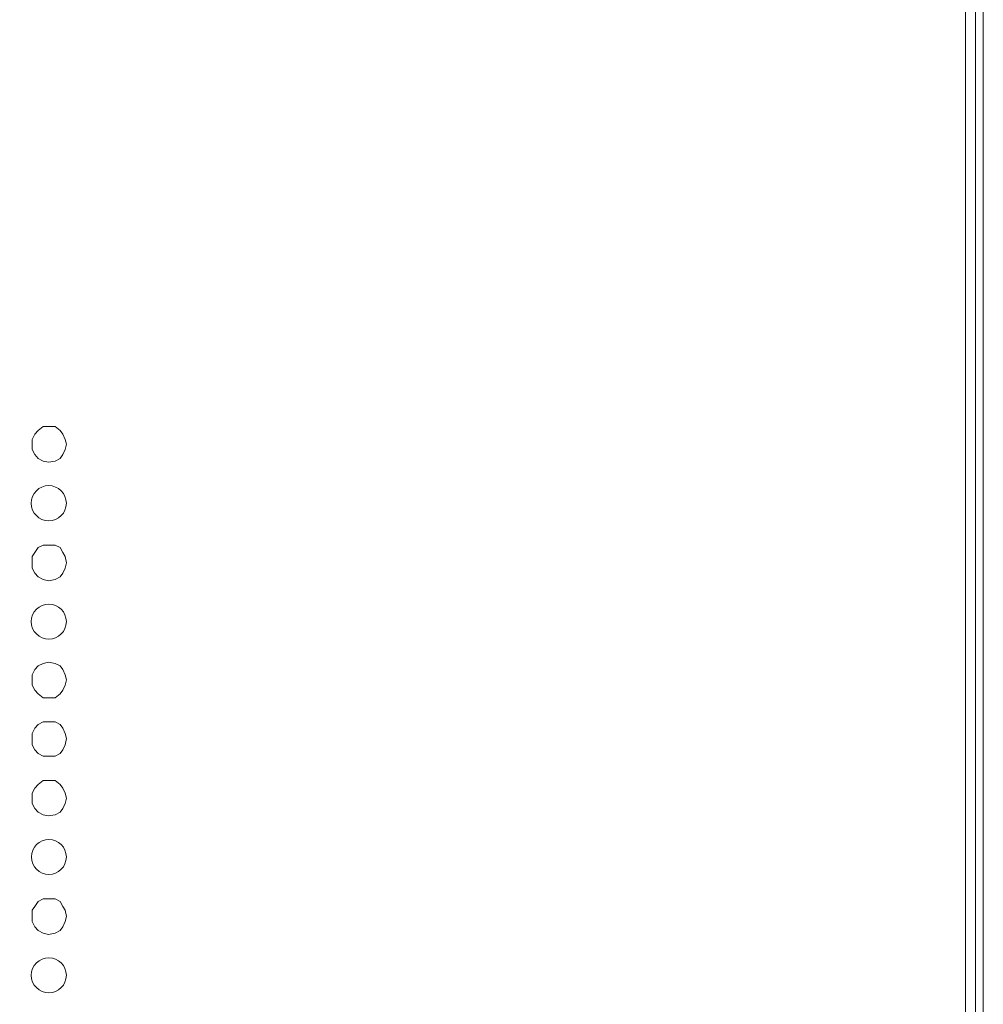
# Model space of a CAD drawing. Units: millimetres. Extents: x 28.4 to 60, y 12.6 to 67.5.
# Drawn here: x 57.1 to 60, y 55 to 58 of the extents above; entities that cross this region are included whole.
import ezdxf

# ---------------------------------------------------------------- set-up
doc = ezdxf.new("R2010")
doc.units = ezdxf.units.MM
doc.header["$MEASUREMENT"] = 0
doc.layers.add('layer 1', color=7, linetype='Continuous')

msp = doc.modelspace()

# ---------------------------------------------------------------- linework, layer by layer
at = {"layer": 'layer 1', "lineweight": 9}
for points, knots in [([(45.768, 44.0891), (45.768, 44.0891), (45.7602, 44.0934), (45.7602, 44.0934), (45.7602, 44.0934), (45.7602, 44.0969), (45.7602, 44.0969), (45.7602, 44.0969), (45.7865, 44.0664), (45.7865, 44.0664), (45.7865, 44.0664), (45.7865, 67.5054), (45.7865, 67.5054), (45.7865, 67.5054), (59.983, 67.5054), (59.983, 67.5054), (59.983, 67.5054), (60.0142, 67.4742), (60.0142, 67.4742), (60.0142, 67.4742), (59.983, 67.4742), (59.983, 67.4742)], [0, 0, 0, 0, 0.142857, 0.142857, 0.142857, 0.285714, 0.285714, 0.285714, 0.428571, 0.428571, 0.428571, 0.571429, 0.571429, 0.571429, 0.714286, 0.714286, 0.714286, 0.857143, 0.857143, 0.857143, 1, 1, 1, 1]), ([(59.983, 67.5054), (59.983, 67.5054), (59.983, 44.0664), (59.983, 44.0664), (59.983, 44.0664), (60.0142, 44.0969), (60.0142, 44.0969), (60.0142, 44.0969), (60.0142, 67.4742), (60.0142, 67.4742)], [0, 0, 0, 0, 0.333333, 0.333333, 0.333333, 0.666667, 0.666667, 0.666667, 1, 1, 1, 1]), ([(60.0142, 67.0977), (60.0142, 67.0977), (60.0377, 67.0977), (60.0377, 67.0977), (60.0377, 67.0977), (60.0377, 44.0969), (60.0377, 44.0969), (60.0377, 44.0969), (45.7368, 44.0969), (45.7368, 44.0969), (45.7368, 44.0969), (45.7403, 44.0856), (45.7403, 44.0856), (45.7403, 44.0856), (45.7446, 44.0778), (45.7446, 44.0778), (45.7446, 44.0778), (45.7552, 44.07), (45.7552, 44.07), (45.7552, 44.07), (45.768, 44.0664), (45.768, 44.0664), (45.768, 44.0664), (60.0064, 44.0664), (60.0064, 44.0664), (60.0064, 44.0664), (60.0064, 44.0891), (60.0064, 44.0891), (60.0064, 44.0891), (59.983, 44.0891), (59.983, 44.0891)], [0, 0, 0, 0, 0.1, 0.1, 0.1, 0.2, 0.2, 0.2, 0.3, 0.3, 0.3, 0.4, 0.4, 0.4, 0.5, 0.5, 0.5, 0.6, 0.6, 0.6, 0.7, 0.7, 0.7, 0.8, 0.8, 0.8, 0.9, 0.9, 0.9, 1, 1, 1, 1]), ([(57.2386, 56.6684), (57.2386, 56.6684), (57.235, 56.6833), (57.235, 56.6833), (57.235, 56.6833), (57.2279, 56.6989), (57.2279, 56.6989), (57.2279, 56.6989), (57.2201, 56.7103), (57.2201, 56.7103), (57.2201, 56.7103), (57.2045, 56.7224), (57.2045, 56.7224), (57.2045, 56.7224), (57.1839, 56.7224), (57.1839, 56.7224), (57.1839, 56.7224), (57.1683, 56.7224), (57.1683, 56.7224), (57.1683, 56.7224), (57.1526, 56.7103), (57.1526, 56.7103), (57.1526, 56.7103), (57.142, 56.6989), (57.142, 56.6989), (57.142, 56.6989), (57.1342, 56.6833), (57.1342, 56.6833), (57.1342, 56.6833), (57.1342, 56.6684), (57.1342, 56.6684), (57.1342, 56.6684), (57.1342, 56.6528), (57.1342, 56.6528), (57.1342, 56.6528), (57.142, 56.6371), (57.142, 56.6371), (57.142, 56.6371), (57.1526, 56.6244), (57.1526, 56.6244), (57.1526, 56.6244), (57.1683, 56.6165), (57.1683, 56.6165), (57.1683, 56.6165), (57.1839, 56.6137), (57.1839, 56.6137), (57.1839, 56.6137), (57.2045, 56.6165), (57.2045, 56.6165), (57.2045, 56.6165), (57.2201, 56.6244), (57.2201, 56.6244), (57.2201, 56.6244), (57.2279, 56.6371), (57.2279, 56.6371), (57.2279, 56.6371), (57.235, 56.6528), (57.235, 56.6528), (57.235, 56.6528), (57.2386, 56.6684), (57.2386, 56.6684)], [0, 0, 0, 0, 0.05, 0.05, 0.05, 0.1, 0.1, 0.1, 0.15, 0.15, 0.15, 0.2, 0.2, 0.2, 0.25, 0.25, 0.25, 0.3, 0.3, 0.3, 0.35, 0.35, 0.35, 0.4, 0.4, 0.4, 0.45, 0.45, 0.45, 0.5, 0.5, 0.5, 0.55, 0.55, 0.55, 0.6, 0.6, 0.6, 0.65, 0.65, 0.65, 0.7, 0.7, 0.7, 0.75, 0.75, 0.75, 0.8, 0.8, 0.8, 0.85, 0.85, 0.85, 0.9, 0.9, 0.9, 0.95, 0.95, 0.95, 1, 1, 1, 1]), ([(57.2386, 56.488), (57.2386, 56.5178), (57.2144, 56.542), (57.1846, 56.542), (57.1555, 56.542), (57.1313, 56.5178), (57.1313, 56.488), (57.1313, 56.4589), (57.1555, 56.4347), (57.1846, 56.4347), (57.2144, 56.4347), (57.2386, 56.4589), (57.2386, 56.488)], [0, 0, 0, 0, 0.25, 0.25, 0.25, 0.5, 0.5, 0.5, 0.75, 0.75, 0.75, 1, 1, 1, 1]), ([(57.2386, 56.3062), (57.2386, 56.3062), (57.235, 56.3253), (57.235, 56.3253), (57.235, 56.3253), (57.2279, 56.3374), (57.2279, 56.3374), (57.2279, 56.3374), (57.2201, 56.353), (57.2201, 56.353), (57.2201, 56.353), (57.2045, 56.3601), (57.2045, 56.3601), (57.2045, 56.3601), (57.1839, 56.3601), (57.1839, 56.3601), (57.1839, 56.3601), (57.1683, 56.3601), (57.1683, 56.3601), (57.1683, 56.3601), (57.1526, 56.353), (57.1526, 56.353), (57.1526, 56.353), (57.142, 56.3374), (57.142, 56.3374), (57.142, 56.3374), (57.1342, 56.3253), (57.1342, 56.3253), (57.1342, 56.3253), (57.1342, 56.3062), (57.1342, 56.3062), (57.1342, 56.3062), (57.1342, 56.2905), (57.1342, 56.2905), (57.1342, 56.2905), (57.142, 56.2749), (57.142, 56.2749), (57.142, 56.2749), (57.1526, 56.2636), (57.1526, 56.2636), (57.1526, 56.2636), (57.1683, 56.2557), (57.1683, 56.2557), (57.1683, 56.2557), (57.1839, 56.2515), (57.1839, 56.2515), (57.1839, 56.2515), (57.2045, 56.2557), (57.2045, 56.2557), (57.2045, 56.2557), (57.2201, 56.2636), (57.2201, 56.2636), (57.2201, 56.2636), (57.2279, 56.2749), (57.2279, 56.2749), (57.2279, 56.2749), (57.235, 56.2905), (57.235, 56.2905), (57.235, 56.2905), (57.2386, 56.3062), (57.2386, 56.3062)], [0, 0, 0, 0, 0.05, 0.05, 0.05, 0.1, 0.1, 0.1, 0.15, 0.15, 0.15, 0.2, 0.2, 0.2, 0.25, 0.25, 0.25, 0.3, 0.3, 0.3, 0.35, 0.35, 0.35, 0.4, 0.4, 0.4, 0.45, 0.45, 0.45, 0.5, 0.5, 0.5, 0.55, 0.55, 0.55, 0.6, 0.6, 0.6, 0.65, 0.65, 0.65, 0.7, 0.7, 0.7, 0.75, 0.75, 0.75, 0.8, 0.8, 0.8, 0.85, 0.85, 0.85, 0.9, 0.9, 0.9, 0.95, 0.95, 0.95, 1, 1, 1, 1]), ([(57.2386, 56.1272), (57.2386, 56.1563), (57.2144, 56.1805), (57.1853, 56.1805), (57.1555, 56.1805), (57.1313, 56.1563), (57.1313, 56.1272), (57.1313, 56.0974), (57.1555, 56.0732), (57.1853, 56.0732), (57.2144, 56.0732), (57.2386, 56.0974), (57.2386, 56.1272)], [0, 0, 0, 0, 0.25, 0.25, 0.25, 0.5, 0.5, 0.5, 0.75, 0.75, 0.75, 1, 1, 1, 1]), ([(57.2386, 55.9489), (57.2386, 55.9489), (57.235, 55.9645), (57.235, 55.9645), (57.235, 55.9645), (57.2279, 55.9802), (57.2279, 55.9802), (57.2279, 55.9802), (57.2201, 55.9915), (57.2201, 55.9915), (57.2201, 55.9915), (57.2045, 55.9993), (57.2045, 55.9993), (57.2045, 55.9993), (57.1839, 56.0029), (57.1839, 56.0029), (57.1839, 56.0029), (57.1683, 55.9993), (57.1683, 55.9993), (57.1683, 55.9993), (57.1526, 55.9915), (57.1526, 55.9915), (57.1526, 55.9915), (57.142, 55.9802), (57.142, 55.9802), (57.142, 55.9802), (57.1342, 55.9645), (57.1342, 55.9645), (57.1342, 55.9645), (57.1342, 55.9489), (57.1342, 55.9489), (57.1342, 55.9489), (57.1342, 55.9333), (57.1342, 55.9333), (57.1342, 55.9333), (57.142, 55.9177), (57.142, 55.9177), (57.142, 55.9177), (57.1526, 55.9063), (57.1526, 55.9063), (57.1526, 55.9063), (57.1683, 55.8942), (57.1683, 55.8942), (57.1683, 55.8942), (57.1839, 55.8942), (57.1839, 55.8942), (57.1839, 55.8942), (57.2045, 55.8942), (57.2045, 55.8942), (57.2045, 55.8942), (57.2201, 55.9063), (57.2201, 55.9063), (57.2201, 55.9063), (57.2279, 55.9177), (57.2279, 55.9177), (57.2279, 55.9177), (57.235, 55.9333), (57.235, 55.9333), (57.235, 55.9333), (57.2386, 55.9489), (57.2386, 55.9489)], [0, 0, 0, 0, 0.05, 0.05, 0.05, 0.1, 0.1, 0.1, 0.15, 0.15, 0.15, 0.2, 0.2, 0.2, 0.25, 0.25, 0.25, 0.3, 0.3, 0.3, 0.35, 0.35, 0.35, 0.4, 0.4, 0.4, 0.45, 0.45, 0.45, 0.5, 0.5, 0.5, 0.55, 0.55, 0.55, 0.6, 0.6, 0.6, 0.65, 0.65, 0.65, 0.7, 0.7, 0.7, 0.75, 0.75, 0.75, 0.8, 0.8, 0.8, 0.85, 0.85, 0.85, 0.9, 0.9, 0.9, 0.95, 0.95, 0.95, 1, 1, 1, 1]), ([(57.2386, 55.7699), (57.2386, 55.7699), (57.235, 55.7856), (57.235, 55.7856), (57.235, 55.7856), (57.2279, 55.8012), (57.2279, 55.8012), (57.2279, 55.8012), (57.2201, 55.8125), (57.2201, 55.8125), (57.2201, 55.8125), (57.2045, 55.8204), (57.2045, 55.8204), (57.2045, 55.8204), (57.1839, 55.8204), (57.1839, 55.8204), (57.1839, 55.8204), (57.1683, 55.8204), (57.1683, 55.8204), (57.1683, 55.8204), (57.1526, 55.8125), (57.1526, 55.8125), (57.1526, 55.8125), (57.142, 55.8012), (57.142, 55.8012), (57.142, 55.8012), (57.1342, 55.7856), (57.1342, 55.7856), (57.1342, 55.7856), (57.1342, 55.7699), (57.1342, 55.7699), (57.1342, 55.7699), (57.1342, 55.7507), (57.1342, 55.7507), (57.1342, 55.7507), (57.142, 55.7351), (57.142, 55.7351), (57.142, 55.7351), (57.1526, 55.7238), (57.1526, 55.7238), (57.1526, 55.7238), (57.1683, 55.7159), (57.1683, 55.7159), (57.1683, 55.7159), (57.1839, 55.7159), (57.1839, 55.7159), (57.1839, 55.7159), (57.2045, 55.7159), (57.2045, 55.7159), (57.2045, 55.7159), (57.2201, 55.7238), (57.2201, 55.7238), (57.2201, 55.7238), (57.2279, 55.7351), (57.2279, 55.7351), (57.2279, 55.7351), (57.235, 55.7507), (57.235, 55.7507), (57.235, 55.7507), (57.2386, 55.7699), (57.2386, 55.7699)], [0, 0, 0, 0, 0.05, 0.05, 0.05, 0.1, 0.1, 0.1, 0.15, 0.15, 0.15, 0.2, 0.2, 0.2, 0.25, 0.25, 0.25, 0.3, 0.3, 0.3, 0.35, 0.35, 0.35, 0.4, 0.4, 0.4, 0.45, 0.45, 0.45, 0.5, 0.5, 0.5, 0.55, 0.55, 0.55, 0.6, 0.6, 0.6, 0.65, 0.65, 0.65, 0.7, 0.7, 0.7, 0.75, 0.75, 0.75, 0.8, 0.8, 0.8, 0.85, 0.85, 0.85, 0.9, 0.9, 0.9, 0.95, 0.95, 0.95, 1, 1, 1, 1]), ([(57.2386, 55.5874), (57.2386, 55.5874), (57.235, 55.603), (57.235, 55.603), (57.235, 55.603), (57.2279, 55.6186), (57.2279, 55.6186), (57.2279, 55.6186), (57.2201, 55.63), (57.2201, 55.63), (57.2201, 55.63), (57.2045, 55.6421), (57.2045, 55.6421), (57.2045, 55.6421), (57.1839, 55.6421), (57.1839, 55.6421), (57.1839, 55.6421), (57.1683, 55.6421), (57.1683, 55.6421), (57.1683, 55.6421), (57.1526, 55.63), (57.1526, 55.63), (57.1526, 55.63), (57.142, 55.6186), (57.142, 55.6186), (57.142, 55.6186), (57.1342, 55.603), (57.1342, 55.603), (57.1342, 55.603), (57.1342, 55.5874), (57.1342, 55.5874), (57.1342, 55.5874), (57.1342, 55.5718), (57.1342, 55.5718), (57.1342, 55.5718), (57.142, 55.5561), (57.142, 55.5561), (57.142, 55.5561), (57.1526, 55.5448), (57.1526, 55.5448), (57.1526, 55.5448), (57.1683, 55.537), (57.1683, 55.537), (57.1683, 55.537), (57.1839, 55.5334), (57.1839, 55.5334), (57.1839, 55.5334), (57.2045, 55.537), (57.2045, 55.537), (57.2045, 55.537), (57.2201, 55.5448), (57.2201, 55.5448), (57.2201, 55.5448), (57.2279, 55.5561), (57.2279, 55.5561), (57.2279, 55.5561), (57.235, 55.5718), (57.235, 55.5718), (57.235, 55.5718), (57.2386, 55.5874), (57.2386, 55.5874)], [0, 0, 0, 0, 0.05, 0.05, 0.05, 0.1, 0.1, 0.1, 0.15, 0.15, 0.15, 0.2, 0.2, 0.2, 0.25, 0.25, 0.25, 0.3, 0.3, 0.3, 0.35, 0.35, 0.35, 0.4, 0.4, 0.4, 0.45, 0.45, 0.45, 0.5, 0.5, 0.5, 0.55, 0.55, 0.55, 0.6, 0.6, 0.6, 0.65, 0.65, 0.65, 0.7, 0.7, 0.7, 0.75, 0.75, 0.75, 0.8, 0.8, 0.8, 0.85, 0.85, 0.85, 0.9, 0.9, 0.9, 0.95, 0.95, 0.95, 1, 1, 1, 1]), ([(57.2386, 55.4084), (57.2386, 55.4375), (57.2144, 55.4617), (57.1853, 55.4617), (57.1555, 55.4617), (57.132, 55.4375), (57.132, 55.4084), (57.132, 55.3786), (57.1555, 55.3551), (57.1853, 55.3551), (57.2144, 55.3551), (57.2386, 55.3786), (57.2386, 55.4084)], [0, 0, 0, 0, 0.25, 0.25, 0.25, 0.5, 0.5, 0.5, 0.75, 0.75, 0.75, 1, 1, 1, 1]), ([(57.2386, 55.2266), (57.2386, 55.2266), (57.235, 55.2458), (57.235, 55.2458), (57.235, 55.2458), (57.2279, 55.2571), (57.2279, 55.2571), (57.2279, 55.2571), (57.2201, 55.2727), (57.2201, 55.2727), (57.2201, 55.2727), (57.2045, 55.2806), (57.2045, 55.2806), (57.2045, 55.2806), (57.1839, 55.2806), (57.1839, 55.2806), (57.1839, 55.2806), (57.1683, 55.2806), (57.1683, 55.2806), (57.1683, 55.2806), (57.1526, 55.2727), (57.1526, 55.2727), (57.1526, 55.2727), (57.142, 55.2571), (57.142, 55.2571), (57.142, 55.2571), (57.1342, 55.2458), (57.1342, 55.2458), (57.1342, 55.2458), (57.1342, 55.2266), (57.1342, 55.2266), (57.1342, 55.2266), (57.1342, 55.211), (57.1342, 55.211), (57.1342, 55.211), (57.142, 55.1953), (57.142, 55.1953), (57.142, 55.1953), (57.1526, 55.1833), (57.1526, 55.1833), (57.1526, 55.1833), (57.1683, 55.1754), (57.1683, 55.1754), (57.1683, 55.1754), (57.1839, 55.1719), (57.1839, 55.1719), (57.1839, 55.1719), (57.2045, 55.1754), (57.2045, 55.1754), (57.2045, 55.1754), (57.2201, 55.1833), (57.2201, 55.1833), (57.2201, 55.1833), (57.2279, 55.1953), (57.2279, 55.1953), (57.2279, 55.1953), (57.235, 55.211), (57.235, 55.211), (57.235, 55.211), (57.2386, 55.2266), (57.2386, 55.2266)], [0, 0, 0, 0, 0.05, 0.05, 0.05, 0.1, 0.1, 0.1, 0.15, 0.15, 0.15, 0.2, 0.2, 0.2, 0.25, 0.25, 0.25, 0.3, 0.3, 0.3, 0.35, 0.35, 0.35, 0.4, 0.4, 0.4, 0.45, 0.45, 0.45, 0.5, 0.5, 0.5, 0.55, 0.55, 0.55, 0.6, 0.6, 0.6, 0.65, 0.65, 0.65, 0.7, 0.7, 0.7, 0.75, 0.75, 0.75, 0.8, 0.8, 0.8, 0.85, 0.85, 0.85, 0.9, 0.9, 0.9, 0.95, 0.95, 0.95, 1, 1, 1, 1]), ([(57.2386, 55.0469), (57.2386, 55.0767), (57.2144, 55.1002), (57.1853, 55.1002), (57.1555, 55.1002), (57.1313, 55.0767), (57.1313, 55.0469), (57.1313, 55.0178), (57.1555, 54.9936), (57.1853, 54.9936), (57.2144, 54.9936), (57.2386, 55.0178), (57.2386, 55.0469)], [0, 0, 0, 0, 0.25, 0.25, 0.25, 0.5, 0.5, 0.5, 0.75, 0.75, 0.75, 1, 1, 1, 1])]:
    msp.add_open_spline(points, degree=3, knots=knots, dxfattribs=at)

doc.saveas('drawing.dxf')
